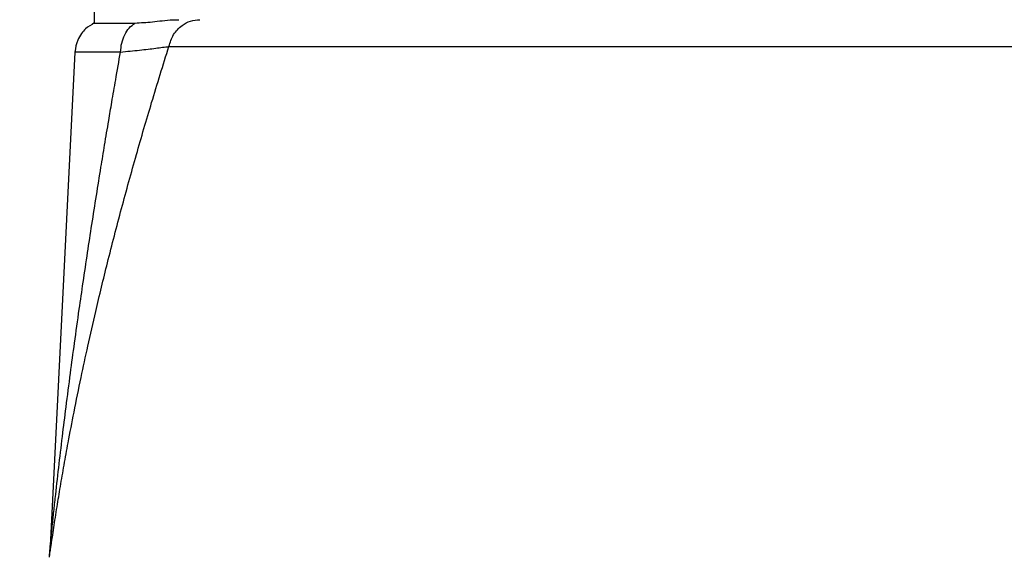
# Model space of a CAD drawing. Units: millimetres. Extents: x -4 to 213, y 0 to 297.
# Drawn here: x 39 to 67, y 160 to 175 of the extents above; entities that cross this region are included whole.
import ezdxf

# ---------------------------------------------------------------- set-up
doc = ezdxf.new("R2010")
doc.units = ezdxf.units.MM
doc.layers.add('FORMAT', color=7, linetype='Continuous')
doc.styles.add('SLDTEXTSTYLE0', font='TXT', dxfattribs={"width": 0.605})
doc.dimstyles.new('SLDDIMSTYLE0', dxfattribs={"dimtxt": 2.5, "dimasz": 2.5, "dimexe": 0, "dimexo": 0.0625, "dimtad": 1, "dimlfac": 5, "dimrnd": 1e-09, "dimzin": 12, "dimdsep": 46, "dimtxsty": 'SLDTEXTSTYLE0', "dimblk1": 'CLOSED', "dimblk2": 'CLOSED', "dimsah": 1, "dimcen": 0.09, "dimadec": 0, "dimazin": 3, "dimtfac": 1, "dimtofl": 0, "dimtmove": 0, "dimatfit": 3, "dimldrblk": 'CLOSED', "dimfxl": 0, "dimfrac": 2, "dimtolj": 1, "dimtzin": 12, "dimarcsym": 0})
doc.dimstyles.new('SLDDIMSTYLE2', dxfattribs={"dimtxt": 2.5, "dimasz": 2.5, "dimexe": 0, "dimexo": 0.0625, "dimtad": 1, "dimdec": 0, "dimlfac": 5, "dimrnd": 1e-09, "dimzin": 12, "dimdsep": 46, "dimtxsty": 'SLDTEXTSTYLE0', "dimblk1": 'CLOSED', "dimblk2": 'CLOSED', "dimsah": 1, "dimcen": 0.09, "dimadec": 0, "dimazin": 3, "dimtfac": 1, "dimtdec": 0, "dimtofl": 0, "dimtmove": 0, "dimatfit": 3, "dimldrblk": 'CLOSED', "dimfxl": 0, "dimfrac": 2, "dimtolj": 1, "dimtzin": 12, "dimarcsym": 0})

# ---------------------------------------------------------------- blocks, each defined once
blk = doc.blocks.new('_Closed')
at = {"color": 0, "linetype": 'ByBlock', "lineweight": -2}
for p, q in [((-1, 0.166667), (0, 0)), ((-1, 0.166667), (-1, -0.166667)), ((0, 0), (-1, -0.166667)), ((0, 0), (-1, 0))]:
    blk.add_line(p, q, dxfattribs=at)
blk = doc.blocks.new('_D_3')
at = {"layer": 'FORMAT', "color": 7}
for p, q in [((57.822, 188.586), (83.574, 188.586)), ((82.824, 188.586), (82.824, 128.295)), ((72.948, 128.295), (83.574, 128.295))]:
    blk.add_line(p, q, dxfattribs=at)
at = {"layer": 'FORMAT', "color": 7, "xscale": 2.5, "yscale": 2.5}
for p, rotation in [((82.824, 188.586), 90.00000000000061), ((82.824, 128.295), 270.0000000000006)]:
    blk.add_blockref('_Closed', p, dxfattribs=dict(at, rotation=rotation))
at = {"layer": 'FORMAT', "color": 7, "insert": (79.601, 156.092), "char_height": 2.5, "attachment_point": 1, "rotation": 90, "style": 'SLDTEXTSTYLE0'}
blk.add_mtext('300', dxfattribs=at)
blk = doc.blocks.new('_D_4')
at = {"layer": 'FORMAT', "color": 7}
for p, q in [((40.262, 181.295), (30.359, 181.295)), ((31.109, 181.295), (31.109, 128.295)), ((40.697, 128.295), (30.359, 128.295))]:
    blk.add_line(p, q, dxfattribs=at)
at = {"layer": 'FORMAT', "color": 7, "xscale": 2.5, "yscale": 2.5}
for p, rotation in [((31.109, 181.295), 90.00000000000064), ((31.109, 128.295), 270.0000000000006)]:
    blk.add_blockref('_Closed', p, dxfattribs=dict(at, rotation=rotation))
at = {"layer": 'FORMAT', "color": 7, "insert": (27.886, 152.446), "char_height": 2.5, "attachment_point": 1, "rotation": 90, "style": 'SLDTEXTSTYLE0'}
blk.add_mtext('265', dxfattribs=at)

msp = doc.modelspace()

# ---------------------------------------------------------------- linework, layer by layer
at = {"color": 7, "linetype": 'Continuous', "lineweight": 25}
for p, q in [((41.1224, 181.1552), (41.1224, 175.4017)), ((40.5769, 174.5839), (39.8808, 160.6476))]:
    msp.add_line(p, q, dxfattribs=at)
for points, knots in [([(41.1225, 175.4018), (41.0373, 175.3518), (40.9022, 175.2725), (40.7517, 175.099), (40.6231, 174.8862), (40.5944, 174.6983), (40.5768, 174.5831)], [0, 0, 0, 0, 0.2851283, 0.4525526, 0.6645089, 1, 1, 1, 1]), ([(41.1238, 175.4017), (41.1238, 175.4017), (41.1237, 175.4017), (41.1353, 175.4017), (41.155, 175.4017), (41.1828, 175.4017), (41.2283, 175.4017), (41.2765, 175.4017), (41.3321, 175.4017), (41.3953, 175.4017), (41.4682, 175.4017), (41.5484, 175.4017), (41.6356, 175.4017), (41.7514, 175.4017), (41.857, 175.4017), (42.0211, 175.4017), (42.1574, 175.4017), (42.2683, 175.4017)], [0, 0, 0, 0, 0.04784076, 0.12011356, 0.15624053, 0.22851333, 0.30078613, 0.37305893, 0.4091859, 0.4814587, 0.5537315, 0.58985848, 0.66213127, 0.73440407, 0.80667687, 0.84280385, 1, 1, 1, 1]), ([(41.8617, 174.5831), (41.8699, 174.6688), (41.8862, 174.8402), (41.9746, 175.0733), (42.1009, 175.2724), (42.2125, 175.3586), (42.2683, 175.4017)], [0, 0, 0, 0, 0.25, 0.4999999, 0.7499999, 1, 1, 1, 1]), ([(42.2683, 175.4017), (42.428, 175.4098), (42.7514, 175.4262), (43.1842, 175.4896), (43.4444, 175.4942), (43.4998, 175.4952)], [0, 0, 0, 0, 0.4340885, 0.8794535, 1, 1, 1, 1]), ([(43.225, 174.741), (43.2612, 174.8568), (43.3338, 175.0883), (43.5667, 175.3288), (43.8287, 175.4704), (44.0058, 175.487), (44.0942, 175.4952)], [0, 0, 0, 0, 0.2797466, 0.5594043, 0.7797588, 1, 1, 1, 1]), ([(39.8581, 160.3462), (39.8598, 160.3583), (39.8623, 160.376), (39.875, 160.465), (39.8868, 160.5462), (39.9018, 160.6498), (39.9202, 160.7747), (39.9465, 160.9515), (39.9818, 161.184), (40.0262, 161.47), (40.0875, 161.8542), (40.1688, 162.3455), (40.2734, 162.9488), (40.4001, 163.6467), (40.5578, 164.4703), (40.7429, 165.3796), (40.9471, 166.3269), (41.1913, 167.4024), (41.5034, 168.6945), (41.8848, 170.1688), (42.3012, 171.6754), (42.7448, 173.1979), (43.0611, 174.2142), (43.225, 174.741)], [0, 0, 0, 0, 0.0182514, 0.0266349, 0.0357157, 0.0457493, 0.0567851, 0.0688921, 0.0896158, 0.1110252, 0.1327158, 0.1729407, 0.2148217, 0.2577521, 0.3157664, 0.3818121, 0.4407886, 0.5055503, 0.5965792, 0.6980813, 0.798497, 0.8955575, 1, 1, 1, 1]), ([(41.8617, 174.5831), (42.0445, 174.6016), (42.4097, 174.6384), (42.8697, 174.6917), (43.1066, 174.7245), (43.225, 174.741)], [0, 0, 0, 0, 0.3340521, 0.6674237, 1, 1, 1, 1]), ([(39.8808, 160.6484), (39.8811, 160.6513), (39.8817, 160.6572), (39.886, 160.6998), (39.892, 160.7585), (39.9072, 160.9074), (39.9361, 161.1878), (39.9783, 161.5863), (40.0392, 162.1474), (40.1207, 162.8696), (40.2227, 163.73), (40.3329, 164.6195), (40.4466, 165.4977), (40.5704, 166.4166), (40.6898, 167.2704), (40.8129, 168.1212), (40.9313, 168.9171), (41.0563, 169.7337), (41.1821, 170.5349), (41.3021, 171.2815), (41.4173, 171.9836), (41.5194, 172.5955), (41.6233, 173.2088), (41.7338, 173.8527), (41.816, 174.3225), (41.8617, 174.5831)], [0, 0, 0, 0, 0.0062938, 0.0127808, 0.0191849, 0.0264862, 0.0556782, 0.0859828, 0.1167701, 0.1789919, 0.2416624, 0.3002636, 0.3675842, 0.4271925, 0.4938689, 0.5471664, 0.6059061, 0.6608928, 0.7183782, 0.773793, 0.8172327, 0.8653407, 0.9018146, 0.9455133, 1, 1, 1, 1]), ([(39.8581, 160.3462), (39.8634, 160.4025), (39.8728, 160.5031), (39.8784, 160.604), (39.8808, 160.6484)], [0, 0, 0, 0, 0.5599969, 1, 1, 1, 1])]:
    msp.add_open_spline(points, degree=3, knots=knots, dxfattribs=at)
msp.add_open_spline([(43.225, 174.741), (43.4529, 174.741), (43.9088, 174.741), (44.8109, 174.741), (45.8584, 174.741), (47.054, 174.741), (48.3774, 174.741), (49.8124, 174.741), (51.3397, 174.741), (52.9393, 174.741), (54.5902, 174.741), (56.2704, 174.741), (57.958, 174.741), (59.6305, 174.741), (61.2661, 174.741), (62.843, 174.741), (64.3406, 174.741), (65.7391, 174.741), (67.02, 174.741), (68.1665, 174.741), (69.1634, 174.741), (69.9975, 174.741), (70.6588, 174.741), (71.134, 174.741), (71.4344, 174.741), (71.4717, 174.741), (71.4903, 174.741)], degree=3, dxfattribs=at)
at = {"color": 8, "linetype": 'Continuous', "lineweight": 25}
msp.add_open_spline([(41.8617, 174.5831), (41.6695, 174.5831), (41.2851, 174.5831), (40.8808, 174.5831), (40.6455, 174.5831), (40.5489, 174.5831), (40.5768, 174.5831), (40.5768, 174.5831)], degree=3, knots=[0, 0, 0, 0, 0.2499999, 0.4999997, 0.7499996, 0.9999994, 1, 1, 1, 1], dxfattribs=at)

# ---------------------------------------------------------------- dimensions: what is measured, and where the dimension line sits
at = {"layer": 'FORMAT', "color": 7}
for base, p1, p2, dimstyle, picture, middle in [((82.8237, 128.2952), (56.8224, 188.5857), (71.9477, 128.2952), 'SLDDIMSTYLE2', '_D_3', (82.8237, 158.4405)), ((31.1091, 128.2952), (41.2624, 181.2952), (41.6971, 128.2952), 'SLDDIMSTYLE0', '_D_4', (31.1091, 154.7952))]:
    dim = msp.add_linear_dim(base=base, p1=p1, p2=p2, angle=90, dimstyle=dimstyle, dxfattribs=at)
    dim.commit()
    dim.dimension.update_dxf_attribs({"geometry": picture, "text_midpoint": middle, "dimtype": 160})

doc.saveas('drawing.dxf')
